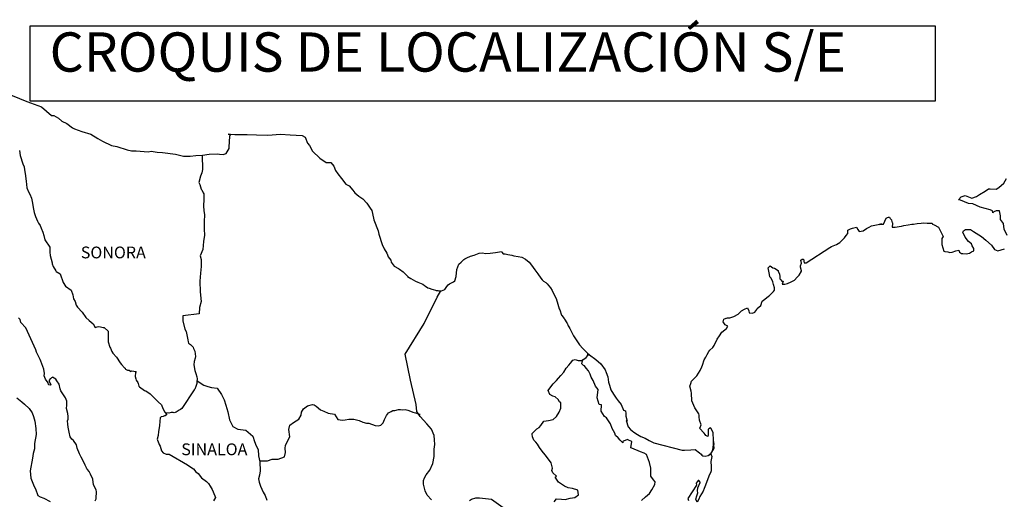
# Model space of a CAD drawing. Units: millimetres. Extents: x 627281 to 629681, y 2714809 to 2716609.
# Drawn here: x 629315 to 629516, y 2716393 to 2716491 of the extents above; entities that cross this region are included whole.
import ezdxf

# ---------------------------------------------------------------- set-up
doc = ezdxf.new("R2010")
doc.units = ezdxf.units.MM
doc.layers.add('PIE_DE_PLANO', color=7, linetype='Continuous')
doc.layers.add('TEXTOS', color=7, linetype='Continuous')
doc.styles.add('ROMANS', font='ROMANS.shx', dxfattribs={"height": 4})

msp = doc.modelspace()

# ---------------------------------------------------------------- linework, layer by layer
at = {"color": 7, "linetype": 'Continuous'}
for points in [[(629287.5, 2716472.25), (629285.31, 2716478.15), (629298.93, 2716478.63), (629307.19, 2716478.15), (629316.92, 2716474.25), (629319.93, 2716473.13)], [(629319.93, 2716473.13), (629321.94, 2716471.4), (629322.43, 2716471.4), (629323.36, 2716470.81), (629324.05, 2716470.26), (629325.08, 2716469.77), (629326.21, 2716468.89), (629326.65, 2716468.64), (629328.12, 2716468.15), (629329.99, 2716467.61), (629331.36, 2716466.72), (629332.34, 2716466.13), (629334.2, 2716465.29), (629335.28, 2716465.05), (629337.39, 2716464.36), (629338.23, 2716464.21), (629339.2, 2716464.16), (629341.65, 2716464.01), (629342.29, 2716464.11), (629343.51, 2716463.92), (629344.54, 2716463.82), (629347.24, 2716463.48), (629348.86, 2716463.13), (629350.23, 2716463.09), (629351.35, 2716463.23), (629352.72, 2716463.33), (629354.1, 2716463.54), (629355.81, 2716463.58), (629356.16, 2716463.54), (629356.94, 2716463.44), (629357.53, 2716463.64), (629358.12, 2716464.67), (629358.12, 2716464.92), (629358.26, 2716467.14), (629358.45, 2716467.49), (629357.91, 2716467.58), (629359.33, 2716467.53), (629361.79, 2716467.49), (629363.74, 2716467.44), (629366, 2716467.35), (629368.59, 2716467.6), (629370.6, 2716467.45), (629373, 2716467.31), (629373.65, 2716466.96), (629374.08, 2716465.77), (629374.48, 2716465.28), (629375.12, 2716464.1), (629376.59, 2716462.72), (629377.91, 2716461.83), (629378.84, 2716461.78), (629379.48, 2716461.09), (629379.83, 2716460.16), (629380.32, 2716459.52), (629381.05, 2716458.58), (629381.89, 2716457.39), (629382.57, 2716457.05), (629383.36, 2716456.16), (629383.75, 2716455.62), (629384.59, 2716454.93), (629385.37, 2716454.44), (629386.21, 2716453.5), (629386.89, 2716452.51), (629387.19, 2716452.02), (629387.53, 2716450.49), (629387.63, 2716450.14), (629388.52, 2716447.88), (629388.67, 2716447.23), (629389.35, 2716445.12), (629389.75, 2716444.22), (629390.29, 2716443.34), (629390.39, 2716442.99), (629390.53, 2716442.6), (629391.07, 2716441.9), (629391.17, 2716441.52), (629391.76, 2716440.72), (629392.64, 2716440.23), (629392.84, 2716440.08), (629393.63, 2716439.54), (629394.51, 2716438.65), (629394.51, 2716438.56), (629395.14, 2716438.16), (629396.08, 2716437.67), (629396.57, 2716437.42), (629397.6, 2716437.03), (629397.94, 2716436.78), (629398.14, 2716436.64), (629398.63, 2716436.29), (629398.87, 2716436.24), (629399.46, 2716436.04), (629399.71, 2716435.94), (629400.15, 2716435.8), (629400.3, 2716435.75), (629400.63, 2716435.75), (629400.88, 2716435.65), (629401.42, 2716435.65), (629402.11, 2716435.94), (629402.5, 2716436.54), (629402.79, 2716436.88), (629403.03, 2716437.09), (629403.87, 2716437.48), (629404.12, 2716437.68), (629404.12, 2716437.68), (629404.4, 2716438.56), (629404.5, 2716440), (629404.94, 2716441.08), (629405.39, 2716441.48), (629405.96, 2716442.07), (629406.17, 2716442.22), (629406.6, 2716442.42), (629407.34, 2716442.71), (629408.03, 2716442.96), (629409.06, 2716443.36), (629409.74, 2716443.41), (629410.38, 2716443.31), (629411.31, 2716443.36), (629412.39, 2716443.46), (629413.61, 2716443.66), (629413.71, 2716443.56), (629413.95, 2716443.22), (629414.39, 2716443.22), (629414.94, 2716443.07), (629415.71, 2716442.92), (629416.16, 2716442.83), (629417, 2716442.67), (629417.78, 2716442.53), (629418.51, 2716442.13), (629419.3, 2716441.49), (629419.74, 2716440.9), (629420.43, 2716439.96), (629421.02, 2716439.12), (629421.66, 2716438.24), (629421.9, 2716437.94), (629422.19, 2716437.64), (629422.68, 2716437.35), (629422.93, 2716437.11), (629423.27, 2716436.71), (629423.62, 2716436.27), (629423.96, 2716435.77), (629424.3, 2716434.98), (629424.75, 2716434.14), (629425.09, 2716432.96), (629425.38, 2716432.02), (629425.53, 2716431.82), (629425.88, 2716430.7), (629425.93, 2716430.64), (629426.37, 2716430.05), (629426.47, 2716429.9), (629426.91, 2716429.16), (629427, 2716429.06), (629427.21, 2716428.57), (629427.35, 2716428.32), (629427.55, 2716427.98), (629428.29, 2716426.5), (629429.27, 2716425.07), (629429.52, 2716424.67), (629430.2, 2716423.94), (629431.13, 2716422.99), (629431.57, 2716422.65), (629432.85, 2716421.72), (629433.88, 2716420.83), (629434.77, 2716419.59), (629434.96, 2716419.06), (629435.26, 2716418.16), (629435.4, 2716417.08), (629435.6, 2716416.49), (629435.9, 2716415.5), (629436.44, 2716414.66), (629436.98, 2716413.83), (629437.37, 2716413.24), (629438.01, 2716412.55), (629438.5, 2716411.36), (629438.89, 2716411.26), (629438.94, 2716410.72), (629438.95, 2716410.13), (629439.23, 2716409.14), (629439.04, 2716409.24), (629439.44, 2716408), (629439.93, 2716407.46), (629440.57, 2716406.92), (629441.35, 2716406.43), (629442.04, 2716406.03), (629442.87, 2716405.64), (629443.7, 2716405.2), (629444.64, 2716404.7), (629450.42, 2716403.23), (629450.91, 2716403.23), (629452.23, 2716403.28), (629453.06, 2716403.33), (629454, 2716402.69), (629454.29, 2716402.44), (629454.44, 2716402.24), (629454.68, 2716402.1), (629455.13, 2716402), (629455.76, 2716402.15), (629456.34, 2716402.59), (629456.5, 2716402.84), (629456.79, 2716403.39), (629456.94, 2716403.73), (629456.83, 2716404.57), (629456.79, 2716404.96), (629456.64, 2716403.18), (629456.84, 2716403.88), (629456.84, 2716403.88), (629456.94, 2716404.47), (629456.79, 2716405.16), (629456.73, 2716406.84), (629456.29, 2716407.73), (629456.14, 2716407.77), (629456.1, 2716407.77), (629456, 2716407.63), (629455.75, 2716407.48), (629455.76, 2716407.08), (629455.71, 2716406.89), (629455.71, 2716406.3), (629455.66, 2716406), (629455.26, 2716406.19), (629455.12, 2716406.44), (629454.92, 2716406.69), (629453.94, 2716407.72), (629454.09, 2716407.87), (629454.33, 2716408.41), (629453.94, 2716409.31), (629453.89, 2716409.99), (629453.88, 2716410.34), (629453.84, 2716410.64), (629453, 2716411.87), (629452.41, 2716413.25), (629452.36, 2716414.83), (629452.26, 2716415.27), (629452.02, 2716416.26), (629452.21, 2716416.81), (629452.36, 2716417.25), (629452.85, 2716417.79), (629453.43, 2716418.38), (629454.12, 2716419.42), (629454.46, 2716420.21), (629454.56, 2716420.51), (629454.95, 2716421.64), (629455.24, 2716422.18), (629455.54, 2716422.73), (629455.88, 2716423.32), (629456.07, 2716423.57), (629456.66, 2716424.11), (629456.96, 2716424.55), (629456.96, 2716424.55), (629457.54, 2716425.84), (629458.03, 2716426.53), (629458.51, 2716427.27), (629459.45, 2716428.01), (629459.74, 2716428.45), (629459.2, 2716428.75), (629458.76, 2716429.35), (629458.95, 2716429.89), (629459.39, 2716430.08), (629459.44, 2716430.08), (629459.69, 2716430.19), (629459.93, 2716430.19), (629460.17, 2716430.19), (629460.96, 2716430.43), (629461.84, 2716430.92), (629462.24, 2716431.32), (629462.53, 2716431.57), (629463.12, 2716431.91), (629463.75, 2716432.21), (629463.8, 2716432.06), (629464, 2716431.57), (629464.1, 2716431.17), (629464.78, 2716431.13), (629465.22, 2716431.32), (629465.66, 2716431.87), (629465.71, 2716432.06), (629466.45, 2716432.66), (629466.74, 2716433.55), (629467.28, 2716433.99), (629468.01, 2716434.59), (629468.2, 2716434.73), (629468.7, 2716435.23), (629468.94, 2716435.37), (629469.04, 2716435.57), (629469.23, 2716435.82), (629469.23, 2716436.26), (629469.04, 2716436.95), (629468.94, 2716437.5), (629468.55, 2716438.24), (629468.3, 2716438.53), (629468.25, 2716438.97), (629467.96, 2716440.35), (629468.39, 2716440.75), (629468.94, 2716440.36), (629469.27, 2716440.26), (629469.97, 2716439.81), (629469.97, 2716439.62), (629470.26, 2716439.17), (629470.35, 2716438.53), (629470.35, 2716438.09), (629470.51, 2716437.89), (629470.75, 2716437.64), (629470.99, 2716437.64), (629470.8, 2716437.01), (629471.34, 2716437.01), (629471.93, 2716437.2), (629472.66, 2716437.5), (629473.3, 2716437.85), (629473.3, 2716437.85), (629473.89, 2716438.48), (629474.28, 2716438.88), (629474.72, 2716439.67), (629474.72, 2716439.72), (629474.52, 2716440.51), (629474.57, 2716440.76), (629474.72, 2716441.3), (629474.62, 2716441.89), (629474.91, 2716442.09), (629475.11, 2716442.09), (629475.15, 2716442.09), (629475.3, 2716441.4), (629475.69, 2716441.4), (629480.54, 2716444.51), (629480.83, 2716444.71), (629481.86, 2716445.1), (629482.55, 2716445.5), (629482.99, 2716445.95), (629483.48, 2716446.49), (629483.82, 2716446.94), (629484.16, 2716447.33), (629484.21, 2716448.02), (629484.75, 2716448.32), (629485.14, 2716448.47), (629485.93, 2716448.62), (629486.22, 2716448.17), (629486.51, 2716447.78), (629487.34, 2716447.88), (629487.98, 2716448.37), (629488.52, 2716448.67), (629489.01, 2716448.91), (629491.07, 2716449.31), (629490.58, 2716449.16), (629490.87, 2716449.22), (629491.46, 2716449.26), (629491.99, 2716450.45), (629492.24, 2716450.59), (629492.48, 2716450.69), (629492.69, 2716450.65), (629492.83, 2716450.4), (629493.08, 2716450.15), (629493.12, 2716449.76), (629493.22, 2716449.66), (629493.32, 2716449.51), (629493.32, 2716449.51), (629493.32, 2716449.41), (629493.22, 2716448.62), (629493.62, 2716448.62), (629493.76, 2716448.62), (629493.76, 2716448.62), (629493.81, 2716448.62), (629494.65, 2716448.77), (629495.13, 2716448.87), (629495.62, 2716448.97), (629496.46, 2716449.12), (629497.24, 2716449.22), (629497.58, 2716449.27), (629498.32, 2716449.36), (629499.15, 2716449.46), (629499.64, 2716449.52), (629500.33, 2716449.47), (629501.35, 2716449.47), (629501.41, 2716449.28), (629501.8, 2716449.12), (629502.68, 2716448.63), (629503.61, 2716446.71), (629503.32, 2716446.31), (629503.32, 2716445.13), (629503.77, 2716443.75), (629503.96, 2716443.7), (629504.55, 2716443.65), (629504.99, 2716443.5), (629505.43, 2716443.55), (629506.22, 2716443.85), (629506.8, 2716443.95), (629506.91, 2716443.55), (629507.34, 2716443.31), (629507.64, 2716443.26), (629508.32, 2716443.21), (629509.01, 2716443.36), (629509.4, 2716443.6), (629509.89, 2716443.85), (629509.89, 2716444.3), (629509.55, 2716444.84), (629509.35, 2716445.28), (629508.76, 2716445.73), (629508.07, 2716446.62), (629507.63, 2716447.65), (629507.78, 2716447.9), (629508.17, 2716448.14), (629509.15, 2716448.19), (629509.79, 2716447.75), (629511.41, 2716446.76), (629512.33, 2716446.02), (629513.46, 2716444.99), (629514.06, 2716444.1), (629514.74, 2716443.85), (629516.11, 2716444.2)], [(629352.68, 2716463.33), (629352.69, 2716460.38), (629352.59, 2716459.69), (629352.3, 2716459.05), (629351.96, 2716457.77), (629352.16, 2716457.33), (629352.45, 2716456.39), (629352.55, 2716456.25), (629352.84, 2716455.6), (629352.99, 2716455.41), (629352.99, 2716454.77), (629352.99, 2716454.27), (629352.94, 2716452.99), (629352.99, 2716452), (629353.09, 2716451.21), (629353.04, 2716449.73), (629353.04, 2716448.26), (629353.1, 2716446.98), (629352.9, 2716445.74), (629352.75, 2716444.12), (629352.26, 2716442.79), (629352.41, 2716442.05), (629352.41, 2716441.45), (629352.46, 2716440.66), (629352.32, 2716439.24), (629352.17, 2716437.66), (629352.26, 2716435.44), (629352.47, 2716433.47), (629352.08, 2716432.29), (629352.02, 2716431), (629348.74, 2716430.57), (629348.74, 2716429.58), (629349.13, 2716427.85), (629349.37, 2716427.41), (629349.58, 2716426.37), (629349.72, 2716425.68), (629349.77, 2716425.29), (629349.87, 2716424.99), (629350.26, 2716424.75), (629350.81, 2716424.2), (629350.9, 2716423.91), (629351.15, 2716423.42), (629351.3, 2716422.33), (629351.2, 2716421.93), (629351, 2716421.25), (629350.95, 2716420.6), (629351.15, 2716419.42), (629351.35, 2716418.83), (629351.59, 2716418.19), (629351.64, 2716417.75), (629351.59, 2716417.16), (629351.55, 2716416.81), (629351.35, 2716416.17), (629351.16, 2716415.62), (629351.05, 2716415.48), (629348.51, 2716411.73), (629348.21, 2716411.54), (629347.96, 2716411.34), (629347.38, 2716410.95), (629346.94, 2716410.8), (629346.74, 2716410.9), (629346.34, 2716410.9), (629345.85, 2716410.75), (629345.15, 2716410.83)], [(629516.65, 2716446.96), (629516.06, 2716448.25), (629515.91, 2716449.38), (629515.27, 2716450.22), (629515.32, 2716450.96), (629515.07, 2716451.95), (629514.38, 2716451.95), (629513.95, 2716451.76), (629513.7, 2716451.55), (629513.65, 2716451.95), (629513.16, 2716452.19), (629512.18, 2716452.44), (629511.15, 2716452.69), (629509.63, 2716453.38), (629508.8, 2716453.48), (629507.13, 2716454.16), (629506.74, 2716454.21), (629507.28, 2716454.85), (629508.11, 2716455.1), (629509.43, 2716454.56), (629510.37, 2716454.91), (629511, 2716455.3), (629512.17, 2716456), (629512.86, 2716456.44), (629513.2, 2716456.44), (629514.43, 2716456.39), (629514.92, 2716456.74), (629515.94, 2716457.63), (629516.53, 2716458.52)], [(629399.35, 2716393.12), (629398.46, 2716394.06), (629398.07, 2716394.95), (629397.77, 2716396.28), (629397.73, 2716397.07), (629397.92, 2716397.61), (629398.31, 2716398.2), (629399, 2716399.13), (629399.63, 2716400.52), (629399.88, 2716401.94), (629399.88, 2716403.43), (629400.03, 2716404.36), (629399.98, 2716405.35), (629399.88, 2716406.18), (629399.39, 2716407.51), (629398.45, 2716408.6), (629397.07, 2716410.08), (629396.39, 2716411.12), (629396.24, 2716412.55), (629395.1, 2716417.48), (629394.02, 2716422.81), (629397.89, 2716429.01), (629400.54, 2716434.38), (629401.28, 2716435.65)], [(629424.34, 2716392.69), (629424.83, 2716393.33), (629425.87, 2716393.23), (629426.6, 2716393.18), (629427.64, 2716393.42), (629428.56, 2716393.61), (629429.3, 2716394.11), (629429.2, 2716395.09), (629428.07, 2716395.39), (629427.24, 2716395.54), (629426.45, 2716395.89), (629425.27, 2716396.73), (629424.59, 2716397.71), (629424.83, 2716397.92), (629424.09, 2716398.6), (629423.9, 2716399.1), (629424.05, 2716399.54), (629423.75, 2716400.62), (629423.21, 2716401.36), (629422.52, 2716402.3), (629421.93, 2716403), (629421.39, 2716403.74), (629420.94, 2716404.43), (629420.65, 2716404.87), (629420.21, 2716405.27), (629419.96, 2716405.91), (629419.96, 2716406), (629419.87, 2716406.44), (629419.91, 2716406.6), (629419.91, 2716406.6), (629420.2, 2716406.99), (629420.84, 2716407.58), (629421.33, 2716407.87), (629421.63, 2716408.27), (629422.27, 2716409.1), (629423.2, 2716409.25), (629424.13, 2716409.45), (629424.82, 2716410.09), (629425.36, 2716410.98), (629425.75, 2716411.81), (629425.75, 2716412.2), (629425.7, 2716412.89), (629425.46, 2716413.1), (629425.16, 2716413.54), (629424.57, 2716414.08), (629424.08, 2716414.23), (629423.49, 2716414.53), (629423.15, 2716415.37), (629423.68, 2716416.15), (629424.18, 2716416.75), (629424.81, 2716417.43), (629425.26, 2716417.88), (629425.75, 2716418.42), (629426.34, 2716419.11), (629426.83, 2716419.9), (629427.32, 2716420.54), (629427.66, 2716420.93), (629428.15, 2716421.57), (629428.64, 2716421.66), (629429.28, 2716421.52), (629429.97, 2716421.52), (629430.9, 2716422.11), (629431.2, 2716422.5), (629431.39, 2716422.79), (629431.18, 2716422.48), (629431.26, 2716422.89)], [(629442.17, 2716393), (629443, 2716393.69), (629443.79, 2716394.38), (629444.23, 2716395.12), (629444.87, 2716396.2), (629444.92, 2716396.75), (629444.62, 2716397.19), (629444.08, 2716397.93), (629444.03, 2716398.77), (629444.08, 2716399.56), (629443.78, 2716400.74), (629443.19, 2716402.32), (629442.7, 2716402.62), (629441.92, 2716402.87), (629440.2, 2716403.61), (629440, 2716403.71), (629440.15, 2716404.99), (629439.51, 2716405.28), (629439.36, 2716405.38), (629438.43, 2716405.09), (629438.33, 2716404.94), (629438.38, 2716404.7), (629437.79, 2716405.29), (629437.4, 2716405.73), (629436.86, 2716406.22), (629436.75, 2716406.72), (629436.16, 2716407.65), (629435.82, 2716408.59), (629434.99, 2716409.82), (629434.64, 2716410.07), (629433.91, 2716411.16), (629434.01, 2716412.49), (629433.56, 2716412.54), (629433.12, 2716413.87), (629433.31, 2716415.55), (629432.78, 2716416.23), (629432.28, 2716417.38), (629431.89, 2716418.11), (629431.69, 2716418.7), (629431.35, 2716419.4), (629430.9, 2716419.94), (629430.51, 2716420.38), (629430.32, 2716420.48), (629429.97, 2716420.78), (629430.23, 2716421.68)], [(629351.61, 2716417.36), (629353.02, 2716416.46), (629353.8, 2716416.21), (629354.54, 2716416.01), (629355.72, 2716415.82), (629356.56, 2716414.53), (629357.1, 2716413.5), (629357.49, 2716412.36), (629357.89, 2716411.03), (629358.23, 2716409.4), (629358.92, 2716408.07), (629359.9, 2716407.48), (629361.57, 2716407.28), (629363, 2716406.09), (629363.34, 2716404.96), (629363.68, 2716404.12), (629364.03, 2716403.33), (629364.13, 2716402.1), (629364.37, 2716400.87), (629364.43, 2716398.99), (629364.33, 2716398.15), (629364.13, 2716397.36), (629364.28, 2716396.73), (629364.53, 2716395.89), (629365.07, 2716394.65), (629365.46, 2716393.96), (629365.85, 2716393.02)], [(629364.34, 2716401.05), (629365.95, 2716401.06), (629366.88, 2716401.4), (629368.11, 2716401.4), (629369.43, 2716401.84), (629369.63, 2716402.78), (629369.58, 2716403.61), (629369.63, 2716404.16), (629370.02, 2716405.05), (629370.51, 2716405.93), (629370.31, 2716407.46), (629370.51, 2716408.3), (629371.24, 2716408.84), (629372.37, 2716409.53), (629372.81, 2716410.37), (629372.86, 2716410.96), (629373.3, 2716411.64), (629374.14, 2716412.28), (629375.13, 2716412.53), (629375.46, 2716412.48), (629375.86, 2716412.18), (629376.75, 2716411.44), (629377.43, 2716411.15), (629378.31, 2716410.75), (629379.59, 2716410.56), (629380.28, 2716409.47), (629381.21, 2716409.32), (629381.81, 2716409.37), (629382.54, 2716409.56), (629383.52, 2716409.51), (629384.65, 2716409.26), (629385.39, 2716408.92), (629386.13, 2716408.71), (629386.62, 2716408.71), (629387.89, 2716408.27), (629388.53, 2716408.17), (629389.07, 2716408.32), (629389.51, 2716408.76), (629389.76, 2716409.5), (629390.2, 2716410.29), (629390.39, 2716410.58), (629390.64, 2716410.83), (629391.13, 2716411.07), (629391.48, 2716411.28), (629391.87, 2716411.32), (629392.66, 2716411.52), (629393.05, 2716411.52), (629393.39, 2716411.47), (629394.03, 2716411.52), (629394.57, 2716411.37), (629395.11, 2716411.17), (629395.55, 2716410.97), (629396.14, 2716410.82), (629396.83, 2716410.58), (629397.03, 2716410.53), (629397.03, 2716410.53)], [(629455.76, 2716402.15), (629456.01, 2716402.3), (629456.3, 2716402.5)], [(629407.11, 2716392.96), (629407.55, 2716393.26), (629408.38, 2716393.5), (629409.17, 2716393.55), (629410.35, 2716393.4), (629411.62, 2716393.25), (629416.64, 2716389.64)]]:
    msp.add_lwpolyline(points, dxfattribs=at)
at = {"color": 5, "linetype": 'Continuous'}
for points in [[(629315.44, 2716464.28), (629315.54, 2716463.25), (629316.12, 2716461.57), (629316.37, 2716460.93), (629316.47, 2716460.34), (629316.57, 2716459.55), (629316.77, 2716458.02), (629316.92, 2716456.64), (629317.26, 2716455.85), (629317.56, 2716455.36), (629317.9, 2716454.57), (629318.05, 2716453.53), (629318.2, 2716452.64), (629318.4, 2716451.66), (629318.69, 2716450.82), (629319.08, 2716449.88), (629319.33, 2716449.44), (629319.67, 2716448.99), (629319.87, 2716448.45), (629320.16, 2716447.61), (629320.36, 2716446.97), (629320.61, 2716446.08), (629321.59, 2716444.6), (629321.59, 2716443.56), (629321.7, 2716442.87), (629322.08, 2716441.39), (629322.08, 2716441.2), (629322.28, 2716440.61), (629322.82, 2716439.77), (629322.92, 2716439.62), (629323.71, 2716439.13), (629324.35, 2716437.4), (629324.79, 2716436.61), (629325.97, 2716435.78), (629326.31, 2716434.84), (629326.46, 2716434.04), (629326.76, 2716433.5), (629327, 2716432.77), (629327.25, 2716432.37), (629328.18, 2716431.33), (629328.97, 2716430.25), (629329.6, 2716429.66), (629330.44, 2716428.92), (629330.83, 2716428.23), (629331.27, 2716428.33), (629331.56, 2716428.38), (629331.91, 2716428.33), (629332.45, 2716428.23), (629332.69, 2716428.18), (629333.52, 2716427.44), (629333.48, 2716426.11), (629333.48, 2716425.32), (629333.82, 2716424.23), (629333.97, 2716423.98), (629334.27, 2716423.3), (629334.46, 2716422.95), (629335.2, 2716422.16), (629335.93, 2716421.03), (629336.23, 2716420.68), (629336.82, 2716419.99), (629336.96, 2716419.9), (629336.96, 2716419.84), (629337.06, 2716419.75), (629337.31, 2716419.59), (629337.45, 2716419.55), (629337.75, 2716419.5), (629338.04, 2716419.31), (629338.09, 2716419.31), (629338.04, 2716419.2), (629338.09, 2716419.25), (629338.24, 2716419.41), (629339.17, 2716419.25), (629339.07, 2716419.06), (629339.03, 2716418.22), (629339.13, 2716417.77), (629339.17, 2716417.48), (629339.17, 2716417.48), (629339.52, 2716417.03), (629339.56, 2716416.99), (629339.62, 2716416.79), (629339.71, 2716416.25), (629339.91, 2716416.1), (629340.89, 2716415.41), (629341.18, 2716415.31), (629342.02, 2716414.72), (629342.41, 2716414.37), (629343.44, 2716413.34), (629343.69, 2716413.04), (629344.33, 2716412.45), (629344.62, 2716411.71), (629345.06, 2716410.97), (629345.36, 2716410.53), (629345.36, 2716410.43), (629345.11, 2716410.23), (629344.97, 2716410.23), (629344.72, 2716410.08), (629344.28, 2716409.98), (629344.09, 2716409.84), (629343.99, 2716409.14), (629343.94, 2716408.16), (629343.74, 2716407.02), (629343.7, 2716406.18), (629343.5, 2716405.44), (629343.55, 2716405.24), (629343.8, 2716404.56), (629343.9, 2716404.36), (629344.09, 2716404.01), (629344.24, 2716403.57), (629344.34, 2716403.12), (629344.73, 2716402.68), (629345.28, 2716402.43), (629345.95, 2716402.43), (629349.64, 2716400.27), (629350.32, 2716399.77), (629350.91, 2716399.43), (629351.35, 2716398.84), (629351.84, 2716398.45), (629352.48, 2716397.61), (629353.51, 2716396.81), (629353.95, 2716396.42), (629354.3, 2716395.88), (629354.69, 2716395.19), (629354.89, 2716394.74), (629355.38, 2716393.56), (629355.38, 2716393.56), (629354.94, 2716392.92)], [(629330.88, 2716392.9), (629331.03, 2716393.34), (629331.08, 2716393.78), (629331.12, 2716394.42), (629331.12, 2716394.72), (629331.02, 2716395.12), (629330.48, 2716396.16), (629330.34, 2716397.34), (629329.89, 2716398.32), (629329.6, 2716398.86), (629329.26, 2716399.26), (629329.26, 2716399.26), (629329.15, 2716399.41), (629329.06, 2716399.66), (629328.81, 2716400.15), (629328.56, 2716400.79), (629327.98, 2716401.82), (629327.68, 2716402.47), (629327.19, 2716403.6), (629327.04, 2716404.34), (629326.45, 2716405.18), (629326.06, 2716405.48), (629325.77, 2716405.97), (629325.57, 2716406.91), (629325.32, 2716407.89), (629325.27, 2716408.53), (629325.18, 2716409.17), (629325.32, 2716409.57), (629325.36, 2716410.06), (629325.27, 2716410.7), (629325.02, 2716411.69), (629325.07, 2716412.38), (629325.07, 2716413.22), (629324.77, 2716413.86), (629323.84, 2716415.29), (629323.74, 2716415.74), (629323.5, 2716416.67), (629323.05, 2716417.32), (629322.81, 2716417.66), (629322.17, 2716418.06), (629322.07, 2716418), (629321.92, 2716417.95), (629321.83, 2716417.85), (629321.68, 2716417.75), (629321.49, 2716417.51), (629321.49, 2716417.31), (629321.83, 2716416.52), (629321.68, 2716416.48), (629321.68, 2716416.48), (629321.44, 2716416.52), (629321.34, 2716416.62), (629321.24, 2716416.92), (629320.7, 2716417.71), (629320.45, 2716418.35), (629320.51, 2716418.84), (629320.36, 2716419.73), (629320.16, 2716420.27), (629319.77, 2716421.36), (629319.62, 2716421.7), (629319.27, 2716422.4), (629319.13, 2716422.79), (629318.88, 2716423.18), (629318.73, 2716423.63), (629316.72, 2716428.12), (629315.69, 2716429.25), (629315.54, 2716429.84), (629315.24, 2716430.19)], [(629314.87, 2716413.85), (629315.9, 2716413.06), (629316.45, 2716412.62), (629317.38, 2716411.73), (629318.02, 2716410.84), (629318.26, 2716410.11), (629318.56, 2716409.12), (629318.76, 2716407.64), (629318.85, 2716406.4), (629318.52, 2716404.58), (629318.47, 2716403.49), (629318.22, 2716402.55), (629318.08, 2716401.62), (629317.6, 2716399), (629317.74, 2716397.52), (629318.43, 2716395.85), (629318.72, 2716395.35), (629319.17, 2716393.97), (629319.61, 2716393.72), (629320.4, 2716393.47), (629321.67, 2716392.74)], [(629456.3, 2716402.5), (629456.45, 2716401.95), (629456.3, 2716400.91), (629456.35, 2716399.88), (629456.35, 2716399.04), (629456.26, 2716398.8), (629455.87, 2716397.9), (629455.18, 2716396.08), (629454.94, 2716395.39), (629454.74, 2716394.89), (629454.01, 2716393.81), (629453.82, 2716393.22), (629453.52, 2716392.62)], [(629453.47, 2716392.62), (629453.23, 2716393.22), (629453.42, 2716393.9), (629453.62, 2716394.55), (629453.57, 2716394.94), (629453.66, 2716395.54), (629454.11, 2716396.67), (629454.11, 2716396.72), (629453.81, 2716397.02), (629453.71, 2716397.02), (629453.47, 2716396.77), (629453.32, 2716396.52), (629453.37, 2716396.13), (629451.61, 2716393.36), (629451.76, 2716392.97)]]:
    msp.add_lwpolyline(points, dxfattribs=at)
at = {"layer": 'PIE_DE_PLANO', "color": 7}
msp.add_lwpolyline([(629317.61, 2716489.64), (629317.61, 2716489.64), (629501.98, 2716489.64), (629501.98, 2716489.64), (629501.98, 2716474.33), (629501.98, 2716474.33), (629317.61, 2716474.33), (629317.61, 2716474.33)], close=True, dxfattribs=at)

# ---------------------------------------------------------------- texts
at = {"layer": 'TEXTOS', "color": 7, "attachment_point": 1, "style": 'ROMANS'}
for s, insert, char_height, width in [('\\fArial|b0|i0|c0|p34;CROQUIS DE LOCALIZACIÓN S/E', (629321.57, 2716488.31), 8, 210.5931), ('{\\fArial|b0|i0|c0|p34;SONORA}', (629327.92, 2716444.69), 2.4, 12.0624), ('{\\fArial|b0|i0|c0|p34;SINALOA}', (629348.39, 2716404.6), 2.4, 12.0624)]:
    msp.add_mtext(s, dxfattribs=dict(at, insert=insert, char_height=char_height, width=width))

doc.saveas('drawing.dxf')
